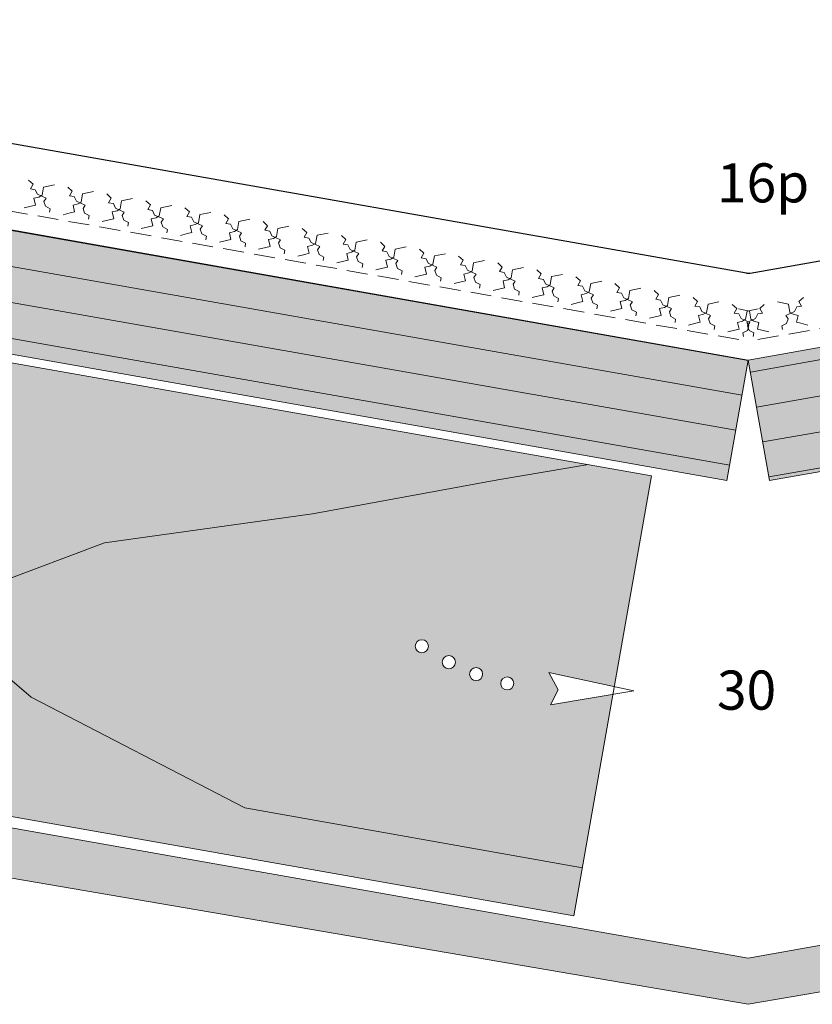
# Model space of a CAD drawing. Extents: x -552 to 1072, y -1156 to -637.
# Drawn here: x -338 to -196, y -1156 to -979 of the extents above; entities that cross this region are included whole.
import ezdxf

# ---------------------------------------------------------------- set-up
doc = ezdxf.new("R2010")
doc.units = 0
doc.header["$LTSCALE"] = 15
doc.linetypes.add('STRICHLINIE2', pattern=[0.375, 0.25, -0.125])
for name, color, linetype, lineweight in [('Holzwerkstoffplatte Schnittschraffur_Plywood section hatching', 253, 'CONTINUOUS', 15), ('Holzwerkstoffplatte Umrisslinie_Plywood outline', 7, 'CONTINUOUS', 9), ('Kantholz Ansicht Holzmaserung_Wooden batten section wood grain', 253, 'CONTINUOUS', 15), ('Kantholz Umrisslinie_Wooden batten outline', 7, 'CONTINUOUS', 9), ('Pfeil_Arrow', 7, 'CONTINUOUS', 20), ('Strukturierte Trennlage_Structured underlay', 7, 'STRICHLINIE2', 15), ('Tragwerk Schraffur_Supporting structure hatching', 253, 'CONTINUOUS', 15), ('Tragwerk Umrisslinie_Supporting structure outline', 7, 'CONTINUOUS', 9), ('Zink geschnitten Vollmaterial_Zinc section', 7, 'CONTINUOUS', 30)]:
    doc.layers.add(name, color=color, linetype=linetype, lineweight=lineweight)
for name, color, linetype in [('Legende_Key German', 7, 'CONTINUOUS'), ('Schraffur Holz Ansicht_Wood hatching elevation', 254, 'CONTINUOUS'), ('Schraffur Holz geschnitten_Wood hatching section', 41, 'CONTINUOUS')]:
    doc.layers.add(name, color=color, linetype=linetype)
doc.styles.get("Standard").update_dxf_attribs({"font": 'arial.ttf'})

# ---------------------------------------------------------------- blocks, each defined once
blk = doc.blocks.new('air flow')
at = {"layer": 'Pfeil_Arrow'}
blk.add_lwpolyline([(-6.16, -13.85), (0, 0), (-11.14, -10.91), (-7.65, -11.18)], close=True, dxfattribs=at)
for centre in [(-13.64, -18.17), (-18.11, -21.9), (-22.59, -24.79), (-27.64, -27.25)]:
    blk.add_circle(centre, 1.17, dxfattribs=at)

msp = doc.modelspace()

# ---------------------------------------------------------------- hatches: boundary and pattern name
at = {"layer": 'Holzwerkstoffplatte Schnittschraffur_Plywood section hatching'}
h = msp.add_hatch(dxfattribs=at)
h.set_pattern_fill('LINE', color=256, scale=2, angle=170, style=0)
h.paths.add_polyline_path([(-207.24359, -1040.19798), (-207.23762, -1040.20142), (-211.04763, -1061.78194), (-537.5881, -1004.13289), (-534.18104, -982.54455)])
h = msp.add_hatch(dxfattribs=at)
h.set_pattern_fill('LINE', color=256, scale=2, angle=10, style=0)
h.paths.add_polyline_path([(-207.22758, -1040.19798), (-207.23354, -1040.20142), (-203.42354, -1061.78194), (123.11693, -1004.13289), (119.70987, -982.54455)])
h.paths.add_polyline_path([(-21.515, -1011.02594), (-3.27208, -1011.02594), (-3.27208, -1023.36004), (-21.515, -1023.36004)], flags=16)
at = {"layer": 'Schraffur Holz Ansicht_Wood hatching elevation'}
h = msp.add_hatch(color=256, dxfattribs=at)
h.paths.add_polyline_path([(-537.83118, -1005.67315), (-550.30441, -1084.70791), (-401.93294, -1110.8698), (-411.69417, -1107.55792), (-449.87258, -1093.44223), (-488.1236, -1073.66904), (-500.84452, -1062.86483), (-499.50247, -1055.25372), (-475.04202, -1046.01157), (-437.73955, -1040.8174), (-404.56375, -1034.74925), (-388.30856, -1032.03802)])
h.paths.add_polyline_path([(-388.30856, -1032.03802), (-404.56375, -1034.74925), (-437.73955, -1040.8174), (-475.04202, -1046.01157), (-499.50247, -1055.25372), (-500.84452, -1062.86483), (-488.1236, -1073.66904), (-449.87258, -1093.44223), (-411.69417, -1107.55792), (-401.93294, -1110.8698), (-238.45797, -1139.69485), (-236.94241, -1131.09967), (-297.39389, -1120.32834), (-335.64491, -1100.55515), (-348.36583, -1089.75094), (-347.02379, -1082.13983), (-322.56334, -1072.89768), (-285.26086, -1067.7035), (-252.08506, -1061.63536), (-235.82987, -1058.92413)])
h.paths.add_polyline_path([(-242.96999, -1096.14812), (-231.22063, -1098.64985), (-224.56612, -1060.91023), (-235.82987, -1058.92413), (-252.08506, -1061.63536), (-285.26086, -1067.7035), (-322.56334, -1072.89768), (-347.02379, -1082.13983), (-348.36583, -1089.75094), (-335.64491, -1100.55515), (-297.39389, -1120.32834), (-236.94241, -1131.09967), (-231.46363, -1100.02798), (-242.66645, -1101.91929), (-241.26299, -1099.20467)])
h.paths.add_polyline_path([(-264.5392, -1091.43361, -1), (-266.87115, -1091.43361, -1)], flags=16)
h.paths.add_polyline_path([(-259.70228, -1094.28189, -1), (-262.03423, -1094.28189, -1)], flags=16)
h.paths.add_polyline_path([(-254.81385, -1096.41602, -1), (-257.1458, -1096.41602, -1)], flags=16)
h.paths.add_polyline_path([(-249.23123, -1098.0743, -1), (-251.56317, -1098.0743, -1)], flags=16)
at = {"layer": 'Schraffur Holz geschnitten_Wood hatching section'}
msp.add_hatch(color=256, dxfattribs=at).paths.add_polyline_path([(-207.24359, -1040.19798), (-207.23762, -1040.20142), (-211.04763, -1061.78194), (-537.5881, -1004.13289), (-534.18104, -982.54455)])
h = msp.add_hatch(color=256, dxfattribs=at)
h.paths.add_polyline_path([(-207.22758, -1040.19798), (-207.23354, -1040.20142), (-203.42354, -1061.78194), (123.11693, -1004.13289), (119.70987, -982.54455)])
h.paths.add_polyline_path([(-21.515, -1011.02594), (-3.27208, -1011.02594), (-3.27208, -1023.39276), (-21.515, -1023.36004)], flags=16)
at = {"layer": 'Tragwerk Schraffur_Supporting structure hatching'}
for points in [[(-552.17539, -1096.56312), (-550.61624, -1086.68378), (-207.23558, -1147.23105), (-207.23558, -1150.16245), (-207.23558, -1155.51806), (-207.23558, -1155.49382)], [(137.70422, -1096.56312), (136.14507, -1086.68378), (-207.23558, -1147.23105), (-207.23558, -1150.16245), (-207.23558, -1155.51806), (-207.23558, -1155.49382)]]:
    msp.add_hatch(color=256, dxfattribs=at).paths.add_polyline_path(points)

# ---------------------------------------------------------------- linework, layer by layer
at = {"layer": 'Holzwerkstoffplatte Umrisslinie_Plywood outline'}
for p, q in [((-534.18104, -982.54455), (-207.23721, -1040.1991)), ((119.70987, -982.54455), (-207.23395, -1040.1991)), ((-211.04763, -1061.78194), (-537.5881, -1004.13289)), ((-203.42354, -1061.78194), (123.11693, -1004.13289)), ((-207.23671, -1040.19628), (-211.04708, -1061.77884)), ((-207.23445, -1040.19628), (-203.42409, -1061.77884))]:
    msp.add_line(p, q, dxfattribs=at)
at = {"layer": 'Kantholz Ansicht Holzmaserung_Wooden batten section wood grain'}
for p, q in [((-235.82987, -1058.92413), (-252.08506, -1061.63536)), ((-252.08506, -1061.63536), (-285.26086, -1067.7035)), ((-285.26086, -1067.7035), (-322.56334, -1072.89768)), ((-322.56334, -1072.89768), (-347.02379, -1082.13983)), ((-348.36583, -1089.75094), (-335.64491, -1100.55515)), ((-335.64491, -1100.55515), (-297.39389, -1120.32834)), ((-297.39389, -1120.32834), (-236.94241, -1131.09967))]:
    msp.add_line(p, q, dxfattribs=at)
at = {"layer": 'Kantholz Umrisslinie_Wooden batten outline'}
for p, q in [((-224.56612, -1060.91023), (-537.83118, -1005.67315)), ((-224.56612, -1060.91023), (-238.45797, -1139.69485)), ((-238.45797, -1139.69485), (-550.30441, -1084.70791))]:
    msp.add_line(p, q, dxfattribs=at)
at = {"layer": 'Strukturierte Trennlage_Structured underlay'}
for p, q in [((-208.93931, -1036.53591), (-533.6655, -979.27792)), ((-205.53185, -1036.53591), (119.19433, -979.27792)), ((-335.33051, -1008.7429), (-336.13211, -1008.00616)), ((-335.81161, -1009.56366), (-335.33051, -1008.7429)), ((-334.95838, -1009.71411), (-335.81161, -1009.56366)), ((-334.5597, -1010.53475), (-334.95838, -1009.71411)), ((-333.47494, -1009.22533), (-333.73158, -1010.68077)), ((-331.50794, -1008.82153), (-333.47494, -1009.22533)), ((-328.32903, -1009.97745), (-329.13063, -1009.24071)), ((-334.2836, -1011.02329), (-335.17367, -1011.22858)), ((-335.17367, -1011.22858), (-334.89091, -1012.45457)), ((-333.00376, -1011.24896), (-334.5597, -1010.53475)), ((-333.73158, -1010.68077), (-334.2836, -1011.02329)), ((-333.39042, -1011.82763), (-333.00376, -1011.24896)), ((-328.81013, -1010.79821), (-328.32903, -1009.97745)), ((-327.95691, -1010.94865), (-328.81013, -1010.79821)), ((-327.55823, -1011.7693), (-327.95691, -1010.94865)), ((-326.47347, -1010.45988), (-326.7301, -1011.91532)), ((-324.50646, -1010.05608), (-326.47347, -1010.45988)), ((-321.32756, -1011.212), (-322.12916, -1010.47526)), ((-321.80866, -1012.03276), (-321.32756, -1011.212)), ((-317.50498, -1011.29063), (-319.47199, -1011.69443)), ((-335.67913, -1012.63637), (-336.95146, -1012.94639)), ((-334.89091, -1012.45457), (-335.67913, -1012.63637)), ((-333.10097, -1012.68076), (-333.39042, -1011.82763)), ((-332.26461, -1013.11285), (-333.10097, -1012.68076)), ((-332.37747, -1013.75291), (-332.26461, -1013.11285)), ((-327.28212, -1012.25784), (-328.1722, -1012.46313)), ((-328.1722, -1012.46313), (-327.88943, -1013.68912)), ((-326.00228, -1012.48351), (-327.55823, -1011.7693)), ((-326.7301, -1011.91532), (-327.28212, -1012.25784)), ((-326.38894, -1013.06218), (-326.00228, -1012.48351)), ((-326.09949, -1013.91531), (-326.38894, -1013.06218)), ((-320.95543, -1012.1832), (-321.80866, -1012.03276)), ((-320.55675, -1013.00385), (-320.95543, -1012.1832)), ((-319.00081, -1013.71806), (-320.55675, -1013.00385)), ((-319.72862, -1013.14987), (-320.28065, -1013.49239)), ((-319.47199, -1011.69443), (-319.72862, -1013.14987)), ((-314.32608, -1012.44655), (-315.12768, -1011.70981)), ((-314.80718, -1013.26731), (-314.32608, -1012.44655)), ((-313.95395, -1013.41775), (-314.80718, -1013.26731)), ((-312.47051, -1012.92898), (-312.72715, -1014.38442)), ((-310.50351, -1012.52518), (-312.47051, -1012.92898)), ((-307.32461, -1013.68109), (-308.1262, -1012.94436)), ((-328.67765, -1013.87092), (-329.94998, -1014.18094)), ((-327.88943, -1013.68912), (-328.67765, -1013.87092)), ((-325.26314, -1014.3474), (-326.09949, -1013.91531)), ((-325.376, -1014.98746), (-325.26314, -1014.3474)), ((-321.67618, -1015.10546), (-322.9485, -1015.41549)), ((-320.88795, -1014.92366), (-321.67618, -1015.10546)), ((-320.28065, -1013.49239), (-321.17072, -1013.69768)), ((-321.17072, -1013.69768), (-320.88795, -1014.92366)), ((-319.38747, -1014.29673), (-319.00081, -1013.71806)), ((-319.09802, -1015.14986), (-319.38747, -1014.29673)), ((-313.27917, -1014.72694), (-314.16925, -1014.93223)), ((-314.16925, -1014.93223), (-313.88648, -1016.15821)), ((-313.55528, -1014.2384), (-313.95395, -1013.41775)), ((-311.99933, -1014.95261), (-313.55528, -1014.2384)), ((-312.72715, -1014.38442), (-313.27917, -1014.72694)), ((-312.38599, -1015.53128), (-311.99933, -1014.95261)), ((-307.80571, -1014.50185), (-307.32461, -1013.68109)), ((-306.95248, -1014.6523), (-307.80571, -1014.50185)), ((-306.5538, -1015.47295), (-306.95248, -1014.6523)), ((-305.46904, -1014.16353), (-305.72567, -1015.61897)), ((-303.50203, -1013.75973), (-305.46904, -1014.16353)), ((-300.32313, -1014.91564), (-301.12473, -1014.17891)), ((-300.80423, -1015.7364), (-300.32313, -1014.91564)), ((-296.50056, -1014.99428), (-298.46756, -1015.39808)), ((-318.26166, -1015.58195), (-319.09802, -1015.14986)), ((-318.37452, -1016.22201), (-318.26166, -1015.58195)), ((-314.6747, -1016.34001), (-315.94703, -1016.65004)), ((-313.88648, -1016.15821), (-314.6747, -1016.34001)), ((-312.09654, -1016.38441), (-312.38599, -1015.53128)), ((-311.26018, -1016.8165), (-312.09654, -1016.38441)), ((-311.37304, -1017.45656), (-311.26018, -1016.8165)), ((-306.27769, -1015.96149), (-307.16777, -1016.16678)), ((-307.16777, -1016.16678), (-306.885, -1017.39276)), ((-304.99785, -1016.18716), (-306.5538, -1015.47295)), ((-305.72567, -1015.61897), (-306.27769, -1015.96149)), ((-305.38452, -1016.76583), (-304.99785, -1016.18716)), ((-305.09507, -1017.61896), (-305.38452, -1016.76583)), ((-299.951, -1015.88685), (-300.80423, -1015.7364)), ((-299.55232, -1016.70749), (-299.951, -1015.88685)), ((-297.99638, -1017.42171), (-299.55232, -1016.70749)), ((-298.7242, -1016.85352), (-299.27622, -1017.19604)), ((-298.46756, -1015.39808), (-298.7242, -1016.85352)), ((-293.32165, -1016.15019), (-294.12325, -1015.41346)), ((-293.80275, -1016.97095), (-293.32165, -1016.15019)), ((-291.46609, -1016.63262), (-291.72272, -1018.08807)), ((-289.49908, -1016.22882), (-291.46609, -1016.63262)), ((-286.32018, -1017.38474), (-287.12178, -1016.64801)), ((-307.67322, -1017.57456), (-308.94555, -1017.88459)), ((-306.885, -1017.39276), (-307.67322, -1017.57456)), ((-304.25871, -1018.05105), (-305.09507, -1017.61896)), ((-304.37157, -1018.69111), (-304.25871, -1018.05105)), ((-299.88353, -1018.62731), (-300.67175, -1018.80911)), ((-299.27622, -1017.19604), (-300.16629, -1017.40133)), ((-300.16629, -1017.40133), (-299.88353, -1018.62731)), ((-298.38304, -1018.00038), (-297.99638, -1017.42171)), ((-298.09359, -1018.85351), (-298.38304, -1018.00038)), ((-292.94953, -1017.1214), (-293.80275, -1016.97095)), ((-292.27474, -1018.43059), (-293.16482, -1018.63588)), ((-293.16482, -1018.63588), (-292.88205, -1019.86186)), ((-292.55085, -1017.94204), (-292.94953, -1017.1214)), ((-290.9949, -1018.65626), (-292.55085, -1017.94204)), ((-291.72272, -1018.08807), (-292.27474, -1018.43059)), ((-291.38156, -1019.23493), (-290.9949, -1018.65626)), ((-286.80128, -1018.2055), (-286.32018, -1017.38474)), ((-285.94805, -1018.35595), (-286.80128, -1018.2055)), ((-285.54937, -1019.17659), (-285.94805, -1018.35595)), ((-284.46461, -1017.86717), (-284.72124, -1019.32261)), ((-282.4976, -1017.46337), (-284.46461, -1017.86717)), ((-279.3187, -1018.61929), (-280.1203, -1017.88256)), ((-279.7998, -1019.44005), (-279.3187, -1018.61929)), ((-300.67175, -1018.80911), (-301.94408, -1019.11914)), ((-297.25723, -1019.28559), (-298.09359, -1018.85351)), ((-297.37009, -1019.92566), (-297.25723, -1019.28559)), ((-293.67027, -1020.04366), (-294.9426, -1020.35369)), ((-292.88205, -1019.86186), (-293.67027, -1020.04366)), ((-291.09211, -1020.08806), (-291.38156, -1019.23493)), ((-290.25576, -1020.52014), (-291.09211, -1020.08806)), ((-285.27327, -1019.66514), (-286.16334, -1019.87043)), ((-286.16334, -1019.87043), (-285.88057, -1021.09641)), ((-283.99343, -1019.89081), (-285.54937, -1019.17659)), ((-284.72124, -1019.32261), (-285.27327, -1019.66514)), ((-284.38009, -1020.46948), (-283.99343, -1019.89081)), ((-278.94657, -1019.5905), (-279.7998, -1019.44005)), ((-278.5479, -1020.41114), (-278.94657, -1019.5905)), ((-276.99195, -1021.12536), (-278.5479, -1020.41114)), ((-277.46313, -1019.10172), (-277.71977, -1020.55716)), ((-275.49613, -1018.69792), (-277.46313, -1019.10172)), ((-272.31723, -1019.85384), (-273.11882, -1019.11711)), ((-272.79833, -1020.6746), (-272.31723, -1019.85384)), ((-270.46166, -1020.33627), (-270.71829, -1021.79171)), ((-268.49465, -1019.93247), (-270.46166, -1020.33627)), ((-265.31575, -1021.08839), (-266.11735, -1020.35166)), ((-290.36862, -1021.16021), (-290.25576, -1020.52014)), ((-286.6688, -1021.27821), (-287.94112, -1021.58824)), ((-285.88057, -1021.09641), (-286.6688, -1021.27821)), ((-284.09064, -1021.32261), (-284.38009, -1020.46948)), ((-283.25428, -1021.75469), (-284.09064, -1021.32261)), ((-283.36714, -1022.39475), (-283.25428, -1021.75469)), ((-278.27179, -1020.89968), (-279.16187, -1021.10498)), ((-279.16187, -1021.10498), (-278.8791, -1022.33096)), ((-277.71977, -1020.55716), (-278.27179, -1020.89968)), ((-277.37861, -1021.70403), (-276.99195, -1021.12536)), ((-277.08916, -1022.55716), (-277.37861, -1021.70403)), ((-271.9451, -1020.82505), (-272.79833, -1020.6746)), ((-271.27031, -1022.13423), (-272.16039, -1022.33952)), ((-271.54642, -1021.64569), (-271.9451, -1020.82505)), ((-269.99047, -1022.3599), (-271.54642, -1021.64569)), ((-270.71829, -1021.79171), (-271.27031, -1022.13423)), ((-265.79685, -1021.90915), (-265.31575, -1021.08839)), ((-264.94362, -1022.0596), (-265.79685, -1021.90915)), ((-264.54494, -1022.88024), (-264.94362, -1022.0596)), ((-263.46018, -1021.57082), (-263.71682, -1023.02626)), ((-261.49318, -1021.16702), (-263.46018, -1021.57082)), ((-258.31427, -1022.32294), (-259.11587, -1021.5862)), ((-279.66732, -1022.51276), (-280.93965, -1022.82279)), ((-278.8791, -1022.33096), (-279.66732, -1022.51276)), ((-276.2528, -1022.98924), (-277.08916, -1022.55716)), ((-276.36566, -1023.6293), (-276.2528, -1022.98924)), ((-272.66584, -1023.74731), (-273.93817, -1024.05734)), ((-271.87762, -1023.56551), (-272.66584, -1023.74731)), ((-272.16039, -1022.33952), (-271.87762, -1023.56551)), ((-270.37714, -1022.93857), (-269.99047, -1022.3599)), ((-270.08769, -1023.79171), (-270.37714, -1022.93857)), ((-269.25133, -1024.22379), (-270.08769, -1023.79171)), ((-264.26884, -1023.36878), (-265.15891, -1023.57407)), ((-265.15891, -1023.57407), (-264.87615, -1024.80006)), ((-262.989, -1023.59445), (-264.54494, -1022.88024)), ((-263.71682, -1023.02626), (-264.26884, -1023.36878)), ((-263.37566, -1024.17312), (-262.989, -1023.59445)), ((-258.79537, -1023.1437), (-258.31427, -1022.32294)), ((-257.94215, -1023.29415), (-258.79537, -1023.1437)), ((-257.54347, -1024.11479), (-257.94215, -1023.29415)), ((-256.45871, -1022.80537), (-256.71534, -1024.26081)), ((-254.4917, -1022.40157), (-256.45871, -1022.80537)), ((-251.3128, -1023.55749), (-252.1144, -1022.82075)), ((-251.7939, -1024.37825), (-251.3128, -1023.55749)), ((-247.49022, -1023.63612), (-249.45723, -1024.03992)), ((-269.36419, -1024.86385), (-269.25133, -1024.22379)), ((-265.66437, -1024.98186), (-266.9367, -1025.29188)), ((-264.87615, -1024.80006), (-265.66437, -1024.98186)), ((-263.08621, -1025.02625), (-263.37566, -1024.17312)), ((-262.24985, -1025.45834), (-263.08621, -1025.02625)), ((-262.36271, -1026.0984), (-262.24985, -1025.45834)), ((-257.26736, -1024.60333), (-258.15744, -1024.80862)), ((-258.15744, -1024.80862), (-257.87467, -1026.03461)), ((-255.98752, -1024.829), (-257.54347, -1024.11479)), ((-256.71534, -1024.26081), (-257.26736, -1024.60333)), ((-256.37418, -1025.40767), (-255.98752, -1024.829)), ((-256.08473, -1026.2608), (-256.37418, -1025.40767)), ((-250.94067, -1024.52869), (-251.7939, -1024.37825)), ((-250.54199, -1025.34934), (-250.94067, -1024.52869)), ((-248.98605, -1026.06355), (-250.54199, -1025.34934)), ((-249.71386, -1025.49536), (-250.26589, -1025.83788)), ((-249.45723, -1024.03992), (-249.71386, -1025.49536)), ((-244.31132, -1024.79204), (-245.11292, -1024.0553)), ((-244.79242, -1025.6128), (-244.31132, -1024.79204)), ((-243.93919, -1025.76324), (-244.79242, -1025.6128)), ((-242.45575, -1025.27447), (-242.71239, -1026.72991)), ((-240.48875, -1024.87067), (-242.45575, -1025.27447)), ((-237.30985, -1026.02659), (-238.11144, -1025.28985)), ((-258.66289, -1026.21641), (-259.93522, -1026.52643)), ((-257.87467, -1026.03461), (-258.66289, -1026.21641)), ((-255.24838, -1026.69289), (-256.08473, -1026.2608)), ((-255.36124, -1027.33295), (-255.24838, -1026.69289)), ((-251.66142, -1027.45096), (-252.93374, -1027.76098)), ((-250.87319, -1027.26916), (-251.66142, -1027.45096)), ((-250.26589, -1025.83788), (-251.15596, -1026.04317)), ((-251.15596, -1026.04317), (-250.87319, -1027.26916)), ((-249.37271, -1026.64222), (-248.98605, -1026.06355)), ((-249.08326, -1027.49535), (-249.37271, -1026.64222)), ((-243.26441, -1027.07243), (-244.15449, -1027.27772)), ((-244.15449, -1027.27772), (-243.87172, -1028.50371)), ((-243.54052, -1026.58389), (-243.93919, -1025.76324)), ((-241.98457, -1027.2981), (-243.54052, -1026.58389)), ((-242.71239, -1026.72991), (-243.26441, -1027.07243)), ((-242.37123, -1027.87677), (-241.98457, -1027.2981)), ((-237.79095, -1026.84735), (-237.30985, -1026.02659)), ((-236.93772, -1026.99779), (-237.79095, -1026.84735)), ((-236.53904, -1027.81844), (-236.93772, -1026.99779)), ((-235.45428, -1026.50902), (-235.71091, -1027.96446)), ((-233.48727, -1026.10522), (-235.45428, -1026.50902)), ((-230.30837, -1027.26114), (-231.10997, -1026.5244)), ((-230.78947, -1028.08189), (-230.30837, -1027.26114)), ((-226.4858, -1027.33977), (-228.4528, -1027.74357)), ((-248.2469, -1027.92744), (-249.08326, -1027.49535)), ((-248.35976, -1028.5675), (-248.2469, -1027.92744)), ((-244.65994, -1028.6855), (-245.93227, -1028.99553)), ((-243.87172, -1028.50371), (-244.65994, -1028.6855)), ((-242.08178, -1028.7299), (-242.37123, -1027.87677)), ((-241.24542, -1029.16199), (-242.08178, -1028.7299)), ((-241.35828, -1029.80205), (-241.24542, -1029.16199)), ((-236.26293, -1028.30698), (-237.15301, -1028.51227)), ((-237.15301, -1028.51227), (-236.87024, -1029.73825)), ((-234.98309, -1028.53265), (-236.53904, -1027.81844)), ((-235.71091, -1027.96446), (-236.26293, -1028.30698)), ((-235.36976, -1029.11132), (-234.98309, -1028.53265)), ((-235.08031, -1029.96445), (-235.36976, -1029.11132)), ((-229.93624, -1028.23234), (-230.78947, -1028.08189)), ((-229.53756, -1029.05299), (-229.93624, -1028.23234)), ((-227.98162, -1029.7672), (-229.53756, -1029.05299)), ((-228.70944, -1029.19901), (-229.26146, -1029.54153)), ((-228.4528, -1027.74357), (-228.70944, -1029.19901)), ((-223.30689, -1028.49568), (-224.10849, -1027.75895)), ((-223.78799, -1029.31644), (-223.30689, -1028.49568)), ((-221.45133, -1028.97812), (-221.70796, -1030.43356)), ((-219.48432, -1028.57432), (-221.45133, -1028.97812)), ((-216.30542, -1029.73023), (-217.10702, -1028.9935)), ((-198.16575, -1029.73023), (-197.36415, -1028.9935)), ((-237.65846, -1029.92005), (-238.93079, -1030.23008)), ((-236.87024, -1029.73825), (-237.65846, -1029.92005)), ((-234.24395, -1030.39654), (-235.08031, -1029.96445)), ((-234.35681, -1031.0366), (-234.24395, -1030.39654)), ((-229.86877, -1030.9728), (-230.65699, -1031.1546)), ((-229.26146, -1029.54153), (-230.15153, -1029.74682)), ((-230.15153, -1029.74682), (-229.86877, -1030.9728)), ((-228.36828, -1030.34587), (-227.98162, -1029.7672)), ((-228.07883, -1031.199), (-228.36828, -1030.34587)), ((-222.93477, -1029.46689), (-223.78799, -1029.31644)), ((-222.25998, -1030.77608), (-223.15006, -1030.98137)), ((-223.15006, -1030.98137), (-222.86729, -1032.20735)), ((-222.53609, -1030.28753), (-222.93477, -1029.46689)), ((-220.98014, -1031.00175), (-222.53609, -1030.28753)), ((-221.70796, -1030.43356), (-222.25998, -1030.77608)), ((-221.3668, -1031.58042), (-220.98014, -1031.00175)), ((-216.78652, -1030.55099), (-216.30542, -1029.73023)), ((-215.93329, -1030.70144), (-216.78652, -1030.55099)), ((-215.53461, -1031.52208), (-215.93329, -1030.70144)), ((-214.44985, -1030.21266), (-214.70648, -1031.66811)), ((-212.48284, -1029.80887), (-214.44985, -1030.21266)), ((-209.30394, -1030.96478), (-210.10554, -1030.22805)), ((-209.78504, -1031.78554), (-209.30394, -1030.96478)), ((-205.16722, -1030.96478), (-204.36563, -1030.22805)), ((-204.68612, -1031.78554), (-205.16722, -1030.96478)), ((-201.98832, -1029.80887), (-200.02132, -1030.21266)), ((-200.02132, -1030.21266), (-199.76468, -1031.66811)), ((-198.93655, -1031.52208), (-198.53788, -1030.70144)), ((-198.53788, -1030.70144), (-197.68465, -1030.55099)), ((-197.68465, -1030.55099), (-198.16575, -1029.73023)), ((-230.65699, -1031.1546), (-231.92932, -1031.46463)), ((-227.24247, -1031.63109), (-228.07883, -1031.199)), ((-227.35533, -1032.27115), (-227.24247, -1031.63109)), ((-223.65551, -1032.38915), (-224.92784, -1032.69918)), ((-222.86729, -1032.20735), (-223.65551, -1032.38915)), ((-221.07735, -1032.43355), (-221.3668, -1031.58042)), ((-220.241, -1032.86564), (-221.07735, -1032.43355)), ((-215.25851, -1032.01063), (-216.14858, -1032.21592)), ((-216.14858, -1032.21592), (-215.86581, -1033.4419)), ((-213.97867, -1032.2363), (-215.53461, -1031.52208)), ((-214.70648, -1031.66811), (-215.25851, -1032.01063)), ((-214.36533, -1032.81497), (-213.97867, -1032.2363)), ((-208.93181, -1031.93599), (-209.78504, -1031.78554)), ((-208.9898, -1031.04341), (-207.02279, -1031.44721)), ((-208.53314, -1032.75663), (-208.93181, -1031.93599)), ((-206.97719, -1033.47085), (-208.53314, -1032.75663)), ((-207.44837, -1031.44721), (-207.70501, -1032.90265)), ((-207.49398, -1033.47085), (-205.93803, -1032.75663)), ((-205.48137, -1031.04341), (-207.44837, -1031.44721)), ((-207.02279, -1031.44721), (-206.76616, -1032.90265)), ((-205.93803, -1032.75663), (-205.53935, -1031.93599)), ((-205.53935, -1031.93599), (-204.68612, -1031.78554)), ((-200.4925, -1032.2363), (-198.93655, -1031.52208)), ((-200.10584, -1032.81497), (-200.4925, -1032.2363)), ((-199.76468, -1031.66811), (-199.21266, -1032.01063)), ((-199.21266, -1032.01063), (-198.32259, -1032.21592)), ((-198.32259, -1032.21592), (-198.60535, -1033.4419)), ((-220.35386, -1033.5057), (-220.241, -1032.86564)), ((-216.65404, -1033.6237), (-217.92636, -1033.93373)), ((-215.86581, -1033.4419), (-216.65404, -1033.6237)), ((-214.07588, -1033.6681), (-214.36533, -1032.81497)), ((-213.23952, -1034.10018), (-214.07588, -1033.6681)), ((-213.35238, -1034.74025), (-213.23952, -1034.10018)), ((-208.25703, -1033.24518), (-209.14711, -1033.45047)), ((-209.14711, -1033.45047), (-208.86434, -1034.67645)), ((-207.70501, -1032.90265), (-208.25703, -1033.24518)), ((-207.10731, -1034.04952), (-207.49398, -1033.47085)), ((-207.39677, -1034.90265), (-207.10731, -1034.04952)), ((-207.36385, -1034.04952), (-206.97719, -1033.47085)), ((-207.0744, -1034.90265), (-207.36385, -1034.04952)), ((-206.76616, -1032.90265), (-206.21414, -1033.24518)), ((-206.21414, -1033.24518), (-205.32406, -1033.45047)), ((-205.32406, -1033.45047), (-205.60683, -1034.67645)), ((-201.23165, -1034.10018), (-200.39529, -1033.6681)), ((-201.11879, -1034.74025), (-201.23165, -1034.10018)), ((-200.39529, -1033.6681), (-200.10584, -1032.81497)), ((-198.60535, -1033.4419), (-197.81713, -1033.6237)), ((-197.81713, -1033.6237), (-196.5448, -1033.93373)), ((-209.65256, -1034.85825), (-210.92489, -1035.16828)), ((-208.86434, -1034.67645), (-209.65256, -1034.85825)), ((-208.23312, -1035.33473), (-207.39677, -1034.90265)), ((-208.12026, -1035.97479), (-208.23312, -1035.33473)), ((-206.23804, -1035.33473), (-207.0744, -1034.90265)), ((-206.3509, -1035.97479), (-206.23804, -1035.33473)), ((-205.60683, -1034.67645), (-204.81861, -1034.85825)), ((-204.81861, -1034.85825), (-203.54628, -1035.16828))]:
    msp.add_line(p, q, dxfattribs=at)
at = {"layer": 'Tragwerk Umrisslinie_Supporting structure outline'}
for p, q in [((-207.23558, -1147.23105), (-550.61624, -1086.68378)), ((-207.23558, -1147.23105), (136.14507, -1086.68378)), ((-207.23558, -1155.51806), (-552.17539, -1096.56312)), ((-207.23558, -1155.51806), (137.70422, -1096.56312))]:
    msp.add_line(p, q, dxfattribs=at)
at = {"layer": 'Zink geschnitten Vollmaterial_Zinc section'}
for p, q in [((-207.57916, -1024.63493), (-445.04895, -982.84756)), ((-206.89427, -1024.63493), (30.57552, -982.84756))]:
    msp.add_line(p, q, dxfattribs=at)
msp.add_arc((-207.23558, -1022.66422), 2, 260.108323, 279.891677, dxfattribs=at)

# ---------------------------------------------------------------- block references
at = {"layer": 'Legende_Key German', "rotation": 303.5696209626187}
msp.add_blockref('air flow', (-227.71805, -1099.39563), dxfattribs=at)

# ---------------------------------------------------------------- texts
at = {"layer": 'Legende_Key German', "char_height": 7, "width": 9.8467545, "attachment_point": 1}
for s, insert in [('16p', (-212.83605, -1004.98461)), ('30', (-212.83605, -1095.7784))]:
    msp.add_mtext(s, dxfattribs=dict(at, insert=insert))

doc.saveas('drawing.dxf')
